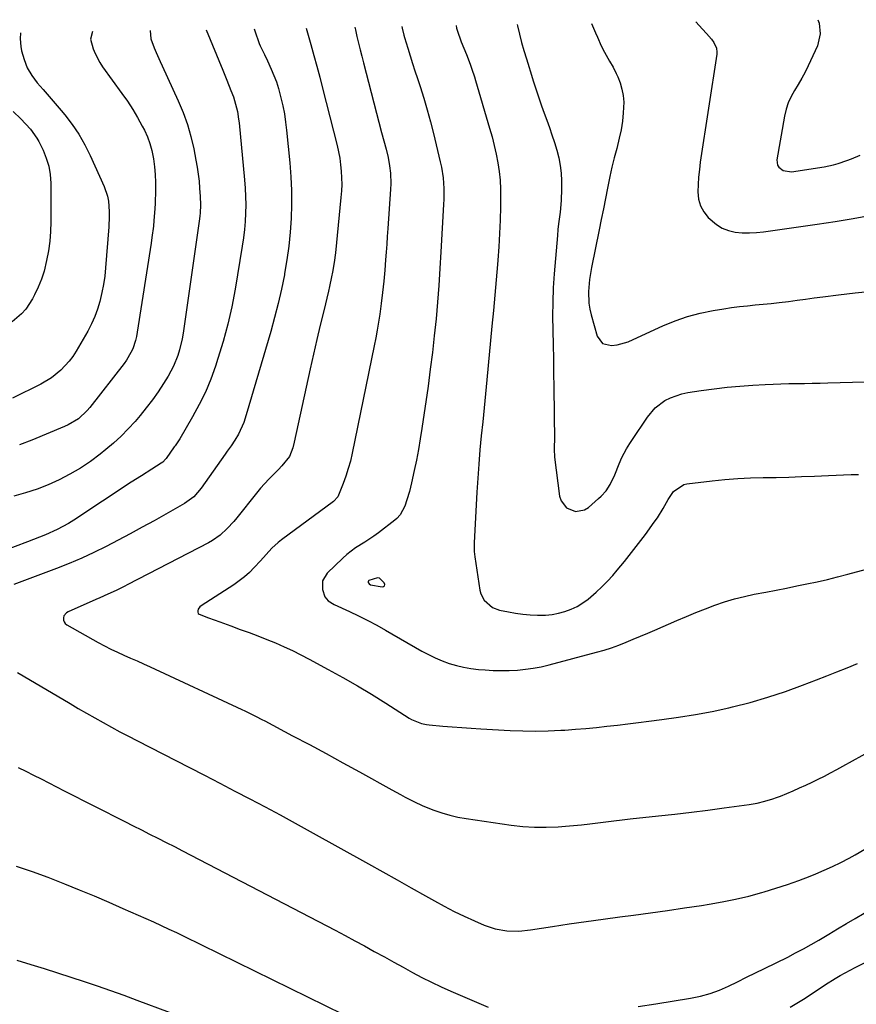
# Model space of a CAD drawing. Units: inches. Extents: x 1841386 to 1846646, y 442248 to 447639.
# Drawn here: x 1843344 to 1843670, y 447209 to 447592 of the extents above; entities that cross this region are included whole.
import ezdxf

# ---------------------------------------------------------------- set-up
doc = ezdxf.new("R2010")
doc.units = ezdxf.units.IN
doc.header["$MEASUREMENT"] = 0
for name, color, linetype in [('1', 7, 'Continuous'), ('7', 7, 'Continuous'), ('8', 7, 'Continuous')]:
    doc.layers.add(name, color=color, linetype=linetype)

msp = doc.modelspace()

# ---------------------------------------------------------------- linework, layer by layer
at = {"layer": '1', "color": 18}
msp.add_polyline3d([(1843480.34, 447372.82, 1918), (1843480.92, 447372.52, 1918), (1843485.34, 447371.62, 1918), (1843485.97, 447371.8, 1918), (1843486.37, 447372.1, 1918), (1843486.41, 447372.6, 1918), (1843486.21, 447373.23, 1918), (1843484.34, 447375.02, 1918), (1843483.53, 447375.21, 1918), (1843480.27, 447374.17, 1918), (1843480.09, 447373.96, 1918), (1843480.01, 447373.69, 1918), (1843480.01, 447373.38, 1918), (1843480.34, 447372.82, 1918)], dxfattribs=at)
at = {"layer": '7', "color": 18}
for points in [[(1843435.59, 447588.9, 1926), (1843435.79, 447588.1, 1926), (1843437.56, 447583.25, 1926), (1843437.9, 447582.37, 1926), (1843439.55, 447579, 1926), (1843440.79, 447576.47, 1926), (1843442.23, 447573.26, 1926), (1843443.26, 447570.78, 1926), (1843444.21, 447568.27, 1926), (1843445.03, 447565.71, 1926), (1843446.01, 447562.09, 1926), (1843446.73, 447558.96, 1926), (1843447.35, 447555.8, 1926), (1843447.83, 447552.62, 1926), (1843448.22, 447549.43, 1926), (1843449.49, 447536.72, 1926), (1843449.9, 447531.33, 1926), (1843450.15, 447525.93, 1926), (1843450.16, 447520.53, 1926), (1843450, 447515.13, 1926), (1843449.61, 447509.73, 1926), (1843449.08, 447504.36, 1926), (1843448.33, 447499.01, 1926), (1843447.43, 447493.67, 1926), (1843447.33, 447493.13, 1926), (1843446.19, 447487.56, 1926), (1843444.94, 447482.01, 1926), (1843443.53, 447476.51, 1926), (1843442.01, 447471.03, 1926), (1843432.52, 447438.64, 1926), (1843431.51, 447435.66, 1926), (1843429.43, 447431.14, 1926), (1843428.1, 447428.84, 1926), (1843426.61, 447426.63, 1926), (1843425.09, 447424.44, 1926), (1843424.33, 447423.35, 1926), (1843415.01, 447410.14, 1926), (1843412.04, 447406.76, 1926), (1843409.38, 447404.71, 1926), (1843408.42, 447404.12, 1926), (1843396.62, 447397.43, 1926), (1843391.99, 447394.85, 1926), (1843387.35, 447392.3, 1926), (1843382.68, 447389.82, 1926), (1843377.98, 447387.37, 1926), (1843373.23, 447385.03, 1926), (1843368.44, 447382.81, 1926), (1843363.56, 447380.75, 1926), (1843358.65, 447378.8, 1926), (1843341.99, 447372.53, 1926)], [(1843455.85, 447589.23, 1924), (1843456.31, 447587.41, 1924), (1843457.59, 447582.83, 1924), (1843458.81, 447578.6, 1924), (1843460, 447574.35, 1924), (1843461.14, 447570.1, 1924), (1843462.24, 447565.83, 1924), (1843467.87, 447543.51, 1924), (1843468.43, 447541.02, 1924), (1843468.9, 447538.52, 1924), (1843469.24, 447536, 1924), (1843469.49, 447533.46, 1924), (1843469.61, 447530.91, 1924), (1843469.64, 447528.36, 1924), (1843469.54, 447525.82, 1924), (1843469.35, 447523.28, 1924), (1843467.23, 447501.71, 1924), (1843466.76, 447497.93, 1924), (1843466.11, 447494.18, 1924), (1843465.73, 447492.31, 1924), (1843464.91, 447488.59, 1924), (1843464.47, 447486.73, 1924), (1843462.63, 447479.19, 1924), (1843461.28, 447473.56, 1924), (1843459.96, 447467.92, 1924), (1843458.68, 447462.27, 1924), (1843457.43, 447456.62, 1924), (1843451.21, 447427.97, 1924), (1843450.63, 447425.77, 1924), (1843449.31, 447422.44, 1924), (1843446.41, 447418.74, 1924), (1843445.06, 447417.4, 1924), (1843442.94, 447415.35, 1924), (1843441.23, 447413.64, 1924), (1843437.98, 447410.05, 1924), (1843436.44, 447408.17, 1924), (1843428.84, 447398.51, 1924), (1843427.65, 447397.07, 1924), (1843425.13, 447394.33, 1924), (1843422.39, 447391.82, 1924), (1843419.36, 447389.69, 1924), (1843417.75, 447388.76, 1924), (1843386.45, 447372.53, 1924), (1843384.92, 447371.75, 1924), (1843381.81, 447370.25, 1924), (1843378.66, 447368.84, 1924), (1843375.5, 447367.45, 1924), (1843373.93, 447366.75, 1924), (1843363.16, 447362.01, 1924), (1843362.48, 447361.56, 1924), (1843361.55, 447360.33, 1924), (1843361.32, 447359.55, 1924), (1843361.36, 447358.75, 1924), (1843361.57, 447358.04, 1924), (1843362.01, 447357.45, 1924), (1843362.62, 447356.94, 1924), (1843374.86, 447350.06, 1924), (1843377.31, 447348.72, 1924), (1843379.8, 447347.44, 1924), (1843382.32, 447346.24, 1924), (1843384.87, 447345.09, 1924), (1843387.43, 447343.96, 1924), (1843389.98, 447342.83, 1924), (1843392.53, 447341.67, 1924), (1843395.07, 447340.51, 1924), (1843430.83, 447323.91, 1924), (1843431.95, 447323.39, 1924), (1843436.38, 447321.2, 1924), (1843438.58, 447320.07, 1924), (1843439.68, 447319.49, 1924), (1843450.56, 447313.73, 1924), (1843457.09, 447310.26, 1924), (1843463.6, 447306.75, 1924), (1843470.09, 447303.21, 1924), (1843476.57, 447299.64, 1924), (1843489.16, 447292.65, 1924), (1843492.58, 447290.77, 1924), (1843494.3, 447289.85, 1924), (1843497.75, 447288.05, 1924), (1843501.29, 447286.44, 1924), (1843505.54, 447284.75, 1924), (1843508.61, 447283.68, 1924), (1843511.72, 447282.76, 1924), (1843514.88, 447282.04, 1924), (1843518.09, 447281.47, 1924), (1843535.63, 447278.93, 1924), (1843540.18, 447278.43, 1924), (1843544.73, 447278.12, 1924), (1843549.3, 447278.11, 1924), (1843553.87, 447278.29, 1924), (1843556.7, 447278.5, 1924), (1843559.87, 447278.76, 1924), (1843563.02, 447279.06, 1924), (1843566.17, 447279.41, 1924), (1843569.32, 447279.8, 1924), (1843572.47, 447280.21, 1924), (1843575.62, 447280.6, 1924), (1843578.77, 447280.97, 1924), (1843581.92, 447281.32, 1924), (1843592.97, 447282.51, 1924), (1843599.38, 447283.23, 1924), (1843605.78, 447283.98, 1924), (1843612.18, 447284.79, 1924), (1843618.57, 447285.64, 1924), (1843628.2, 447286.96, 1924), (1843631.33, 447287.48, 1924), (1843634.41, 447288.18, 1924), (1843637.45, 447289.09, 1924), (1843638.94, 447289.62, 1924), (1843640.41, 447290.2, 1924), (1843645.4, 447292.29, 1924), (1843647.87, 447293.36, 1924), (1843650.32, 447294.46, 1924), (1843652.75, 447295.61, 1924), (1843655.16, 447296.8, 1924), (1843657.56, 447298.02, 1924), (1843659.94, 447299.27, 1924), (1843662.31, 447300.54, 1924), (1843664.67, 447301.82, 1924), (1843679.73, 447310.12, 1924)], [(1843474.79, 447589.54, 1922), (1843474.99, 447588.54, 1922), (1843475.55, 447585.96, 1922), (1843476.16, 447583.38, 1922), (1843476.78, 447580.81, 1922), (1843477.43, 447578.24, 1922), (1843478.09, 447575.67, 1922), (1843485.16, 447548.58, 1922), (1843486.03, 447545.34, 1922), (1843486.92, 447542.12, 1922), (1843487.72, 447538.88, 1922), (1843488.29, 447535.58, 1922), (1843488.62, 447532.74, 1922), (1843488.76, 447528.62, 1922), (1843488.68, 447526.56, 1922), (1843487.63, 447511.13, 1922), (1843487.41, 447508.08, 1922), (1843487.19, 447505.03, 1922), (1843486.96, 447501.98, 1922), (1843486.72, 447498.93, 1922), (1843486.4, 447495.01, 1922), (1843486.02, 447490.65, 1922), (1843485.59, 447486.29, 1922), (1843485.06, 447481.94, 1922), (1843484.48, 447477.88, 1922), (1843483.99, 447474.77, 1922), (1843483.46, 447471.67, 1922), (1843482.89, 447468.57, 1922), (1843482.28, 447465.49, 1922), (1843473.73, 447423.67, 1922), (1843473.03, 447420.67, 1922), (1843472.22, 447417.7, 1922), (1843471.25, 447414.78, 1922), (1843470.17, 447411.89, 1922), (1843468.09, 447406.74, 1922), (1843466.48, 447404.87, 1922), (1843446.23, 447390, 1922), (1843444.93, 447388.97, 1922), (1843442.5, 447386.74, 1922), (1843440.28, 447384.28, 1922), (1843438.06, 447381.81, 1922), (1843435.62, 447379.17, 1922), (1843433.77, 447377.32, 1922), (1843431.83, 447375.57, 1922), (1843429.77, 447373.98, 1922), (1843427.62, 447372.48, 1922), (1843414.89, 447364.34, 1922), (1843414.42, 447363.94, 1922), (1843413.79, 447362.97, 1922), (1843413.62, 447362.38, 1922), (1843413.67, 447361.83, 1922), (1843413.83, 447361.35, 1922), (1843414.18, 447360.98, 1922), (1843417.81, 447359.58, 1922), (1843422.18, 447358.03, 1922), (1843426.54, 447356.46, 1922), (1843430.19, 447355.13, 1922), (1843433.62, 447353.86, 1922), (1843437.04, 447352.55, 1922), (1843440.45, 447351.2, 1922), (1843443.84, 447349.82, 1922), (1843447.2, 447348.37, 1922), (1843450.52, 447346.85, 1922), (1843453.8, 447345.23, 1922), (1843457.05, 447343.54, 1922), (1843464.44, 447339.56, 1922), (1843470.11, 447336.42, 1922), (1843475.74, 447333.19, 1922), (1843481.29, 447329.84, 1922), (1843486.79, 447326.4, 1922), (1843495.96, 447320.51, 1922), (1843496.85, 447319.99, 1922), (1843500.68, 447318.47, 1922), (1843502.7, 447318.06, 1922), (1843503.73, 447317.94, 1922), (1843509.02, 447317.49, 1922), (1843512.71, 447317.19, 1922), (1843516.39, 447316.92, 1922), (1843520.08, 447316.67, 1922), (1843523.77, 447316.45, 1922), (1843535.26, 447315.8, 1922), (1843540.18, 447315.61, 1922), (1843545.09, 447315.53, 1922), (1843550, 447315.62, 1922), (1843554.92, 447315.83, 1922), (1843556.55, 447315.93, 1922), (1843560.64, 447316.22, 1922), (1843564.74, 447316.55, 1922), (1843568.82, 447316.95, 1922), (1843572.9, 447317.39, 1922), (1843576.98, 447317.88, 1922), (1843581.06, 447318.37, 1922), (1843585.14, 447318.86, 1922), (1843589.21, 447319.36, 1922), (1843594.22, 447319.97, 1922), (1843600.78, 447320.88, 1922), (1843607.31, 447321.93, 1922), (1843613.81, 447323.18, 1922), (1843620.29, 447324.58, 1922), (1843621.74, 447324.92, 1922), (1843628.68, 447326.69, 1922), (1843635.56, 447328.66, 1922), (1843642.34, 447330.93, 1922), (1843649.06, 447333.39, 1922), (1843654.45, 447335.49, 1922), (1843658.43, 447337.06, 1922), (1843662.41, 447338.63, 1922), (1843666.39, 447340.2, 1922), (1843670.37, 447341.78, 1922)], [(1843514.2, 447590.19, 1918), (1843514.33, 447589.18, 1918), (1843514.58, 447588.38, 1918), (1843516.19, 447583.85, 1918), (1843517.18, 447581.36, 1918), (1843518.24, 447578.91, 1918), (1843519.7, 447575.17, 1918), (1843520.36, 447573.26, 1918), (1843521.33, 447570.28, 1918), (1843521.78, 447568.79, 1918), (1843527.24, 447550.21, 1918), (1843528.16, 447546.89, 1918), (1843529.01, 447543.55, 1918), (1843529.75, 447540.18, 1918), (1843530.42, 447536.8, 1918), (1843530.93, 447533.4, 1918), (1843531.31, 447529.98, 1918), (1843531.48, 447526.55, 1918), (1843531.51, 447523.11, 1918), (1843531.43, 447519.61, 1918), (1843531.27, 447514.41, 1918), (1843531.06, 447509.21, 1918), (1843530.75, 447504.02, 1918), (1843530.37, 447498.83, 1918), (1843530.24, 447497.2, 1918), (1843529.75, 447491.21, 1918), (1843529.23, 447485.21, 1918), (1843528.69, 447479.21, 1918), (1843528.13, 447473.22, 1918), (1843526.13, 447452.3, 1918), (1843525.6, 447446.84, 1918), (1843525.07, 447441.37, 1918), (1843524.53, 447435.91, 1918), (1843523.98, 447430.44, 1918), (1843523.47, 447424.97, 1918), (1843523.01, 447419.5, 1918), (1843522.63, 447414.03, 1918), (1843522.3, 447408.55, 1918), (1843521.27, 447388.84, 1918), (1843521.24, 447388.15, 1918), (1843521.21, 447385.39, 1918), (1843521.41, 447383.33, 1918), (1843523.39, 447370.4, 1918), (1843523.75, 447368.99, 1918), (1843525.05, 447366.47, 1918), (1843528.35, 447363.66, 1918), (1843531.08, 447362.66, 1918), (1843534.53, 447361.92, 1918), (1843537.34, 447361.4, 1918), (1843540.16, 447360.99, 1918), (1843543, 447360.76, 1918), (1843545.86, 447360.63, 1918), (1843548.97, 447360.71, 1918), (1843551.53, 447360.95, 1918), (1843554.05, 447361.44, 1918), (1843556.56, 447362.08, 1918), (1843558.97, 447362.99, 1918), (1843561.29, 447364.06, 1918), (1843563.47, 447365.4, 1918), (1843565.56, 447366.91, 1918), (1843568.67, 447369.55, 1918), (1843570.94, 447371.65, 1918), (1843573.09, 447373.86, 1918), (1843575.16, 447376.15, 1918), (1843576.89, 447378.16, 1918), (1843579.73, 447381.55, 1918), (1843582.51, 447384.99, 1918), (1843585.21, 447388.49, 1918), (1843587.85, 447392.03, 1918), (1843591.32, 447396.8, 1918), (1843592.55, 447398.56, 1918), (1843594.82, 447402.2, 1918), (1843596.71, 447405.64, 1918), (1843598.83, 447408.74, 1918), (1843602.77, 447411.49, 1918), (1843603.96, 447411.75, 1918), (1843613.89, 447412.91, 1918), (1843618.84, 447413.41, 1918), (1843623.79, 447413.81, 1918), (1843628.76, 447414.06, 1918), (1843633.73, 447414.2, 1918), (1843638.71, 447414.3, 1918), (1843643.68, 447414.43, 1918), (1843648.65, 447414.6, 1918), (1843653.63, 447414.81, 1918), (1843659.16, 447415.07, 1918), (1843662.09, 447415.19, 1918), (1843665.01, 447415.29, 1918), (1843667.93, 447415.37, 1918), (1843670.86, 447415.43, 1918)], [(1843537.92, 447590.58, 1916), (1843538.05, 447590.04, 1916), (1843538.85, 447586.83, 1916), (1843539.69, 447583.64, 1916), (1843540.59, 447580.45, 1916), (1843541.53, 447577.28, 1916), (1843542.05, 447575.6, 1916), (1843543.48, 447570.95, 1916), (1843544.2, 447568.63, 1916), (1843545.68, 447563.99, 1916), (1843547.25, 447559.39, 1916), (1843548.08, 447557.1, 1916), (1843549.45, 447553.4, 1916), (1843550.49, 447550.5, 1916), (1843551.5, 447547.6, 1916), (1843552.46, 447544.67, 1916), (1843553.38, 447541.74, 1916), (1843554.14, 447538.77, 1916), (1843554.74, 447535.78, 1916), (1843555.07, 447532.75, 1916), (1843555.23, 447529.69, 1916), (1843555.26, 447526.65, 1916), (1843555.13, 447522.11, 1916), (1843554.64, 447517.59, 1916), (1843554.04, 447513.07, 1916), (1843553.8, 447510.8, 1916), (1843553.6, 447508.53, 1916), (1843552.37, 447493.56, 1916), (1843552.01, 447488.05, 1916), (1843551.77, 447482.53, 1916), (1843551.72, 447477.01, 1916), (1843551.79, 447471.49, 1916), (1843551.94, 447465.96, 1916), (1843552.06, 447460.44, 1916), (1843552.15, 447454.91, 1916), (1843552.22, 447449.38, 1916), (1843552.42, 447428.5, 1916), (1843552.41, 447426.9, 1916), (1843552.38, 447424.5, 1916), (1843552.45, 447422.91, 1916), (1843552.54, 447422.12, 1916), (1843554.47, 447406.97, 1916), (1843555.02, 447405.16, 1916), (1843557.19, 447402.39, 1916), (1843560.65, 447401.04, 1916), (1843564.11, 447401.64, 1916), (1843565.73, 447402.61, 1916), (1843569.66, 447406.01, 1916), (1843570.7, 447406.98, 1916), (1843572.57, 447409.12, 1916), (1843574.14, 447411.49, 1916), (1843576.01, 447415.33, 1916), (1843577.69, 447419.58, 1916), (1843578.75, 447422.01, 1916), (1843580.54, 447425.37, 1916), (1843581.86, 447427.54, 1916), (1843582.55, 447428.61, 1916), (1843588.67, 447437.7, 1916), (1843591.72, 447441.31, 1916), (1843595.48, 447444.17, 1916), (1843597.58, 447445.28, 1916), (1843602.02, 447446.87, 1916), (1843604.35, 447447.36, 1916), (1843609.6, 447448.13, 1916), (1843614.62, 447448.8, 1916), (1843619.64, 447449.39, 1916), (1843624.67, 447449.84, 1916), (1843629.72, 447450.2, 1916), (1843634.54, 447450.47, 1916), (1843637.58, 447450.63, 1916), (1843640.62, 447450.75, 1916), (1843643.67, 447450.83, 1916), (1843646.71, 447450.87, 1916), (1843649.76, 447450.9, 1916), (1843652.8, 447450.95, 1916), (1843655.85, 447451.01, 1916), (1843658.9, 447451.09, 1916), (1843721.17, 447452.84, 1916)], [(1843566.88, 447591.05, 1914), (1843568.45, 447587.36, 1914), (1843569.18, 447585.69, 1914), (1843570.7, 447582.36, 1914), (1843571.91, 447579.89, 1914), (1843573.89, 447576.3, 1914), (1843575.31, 447573.98, 1914), (1843576.54, 447571.56, 1914), (1843577.07, 447570.3, 1914), (1843577.98, 447567.93, 1914), (1843578.74, 447565.45, 1914), (1843579.27, 447562.93, 1914), (1843579.45, 447560.37, 1914), (1843579.27, 447556.29, 1914), (1843578.89, 447552.94, 1914), (1843578.38, 447549.62, 1914), (1843577.7, 447546.32, 1914), (1843576.69, 447542.32, 1914), (1843575.74, 447538.69, 1914), (1843574.84, 447535.05, 1914), (1843574.02, 447531.39, 1914), (1843573.1, 447526.95, 1914), (1843572.3, 447522.88, 1914), (1843571.49, 447518.82, 1914), (1843570.68, 447514.75, 1914), (1843569.86, 447510.69, 1914), (1843566.89, 447496, 1914), (1843566.13, 447491.38, 1914), (1843565.7, 447486.72, 1914), (1843565.84, 447482.08, 1914), (1843566.21, 447479.79, 1914), (1843566.74, 447477.52, 1914), (1843569.09, 447469.32, 1914), (1843571.22, 447466.41, 1914), (1843574.72, 447465.58, 1914), (1843576.9, 447465.94, 1914), (1843581.12, 447467.13, 1914), (1843583.16, 447467.96, 1914), (1843594.69, 447473.26, 1914), (1843599.44, 447475.22, 1914), (1843604.27, 447476.91, 1914), (1843609.23, 447478.21, 1914), (1843614.26, 447479.24, 1914), (1843618.33, 447479.91, 1914), (1843621.39, 447480.37, 1914), (1843624.46, 447480.79, 1914), (1843627.54, 447481.13, 1914), (1843630.63, 447481.43, 1914), (1843633.72, 447481.71, 1914), (1843636.8, 447482.02, 1914), (1843639.88, 447482.37, 1914), (1843643.52, 447482.82, 1914), (1843646.88, 447483.26, 1914), (1843650.24, 447483.7, 1914), (1843653.59, 447484.15, 1914), (1843656.95, 447484.59, 1914), (1843663.08, 447485.42, 1914), (1843669.5, 447486.19, 1914), (1843675.94, 447486.85, 1914)], [(1843607.43, 447591.71, 1912), (1843610.06, 447588.76, 1912), (1843611.58, 447587.06, 1912), (1843613.54, 447584.87, 1912), (1843614.52, 447583.58, 1912), (1843615.53, 447581.38, 1912), (1843615.73, 447579.82, 1912), (1843615.68, 447579.02, 1912), (1843609.24, 447537.01, 1912), (1843608.86, 447534.12, 1912), (1843608.56, 447531.23, 1912), (1843608.38, 447528.33, 1912), (1843608.28, 447525.41, 1912), (1843608.58, 447522.64, 1912), (1843609.29, 447520.03, 1912), (1843610.6, 447517.66, 1912), (1843612.32, 447515.46, 1912), (1843615.48, 447512.69, 1912), (1843617.72, 447511.31, 1912), (1843620.2, 447510.39, 1912), (1843622.84, 447509.8, 1912), (1843625.59, 447509.57, 1912), (1843628.35, 447509.49, 1912), (1843631.11, 447509.62, 1912), (1843633.86, 447509.9, 1912), (1843654.68, 447512.82, 1912), (1843661.74, 447513.89, 1912), (1843668.79, 447515.06, 1912), (1843675.8, 447516.39, 1912)], [(1843416.84, 447588.59, 1928), (1843423.35, 447572.78, 1928), (1843424.94, 447568.88, 1928), (1843426.51, 447564.96, 1928), (1843427.48, 447562.41, 1928), (1843428.37, 447559.6, 1928), (1843429.05, 447556.73, 1928), (1843429.53, 447553.82, 1928), (1843429.7, 447552.35, 1928), (1843431.83, 447530.12, 1928), (1843432.08, 447526.89, 1928), (1843432.24, 447523.66, 1928), (1843432.28, 447520.43, 1928), (1843432.23, 447517.19, 1928), (1843432.06, 447513.96, 1928), (1843431.8, 447510.74, 1928), (1843431.42, 447507.53, 1928), (1843430.95, 447504.33, 1928), (1843428.16, 447487.59, 1928), (1843426.86, 447480.74, 1928), (1843425.35, 447473.94, 1928), (1843423.52, 447467.21, 1928), (1843421.49, 447460.54, 1928), (1843420.53, 447457.62, 1928), (1843418.66, 447452.52, 1928), (1843416.59, 447447.51, 1928), (1843414.21, 447442.65, 1928), (1843411.62, 447437.88, 1928), (1843406.59, 447429.29, 1928), (1843406.35, 447428.89, 1928), (1843405.84, 447428.11, 1928), (1843404.77, 447426.59, 1928), (1843404.5, 447426.21, 1928), (1843401.3, 447421.67, 1928), (1843401.07, 447421.36, 1928), (1843399.99, 447420.26, 1928), (1843399.37, 447419.79, 1928), (1843395.7, 447417.48, 1928), (1843391.71, 447414.96, 1928), (1843387.75, 447412.39, 1928), (1843365.36, 447397.69, 1928), (1843363.25, 447396.38, 1928), (1843358.88, 447394.02, 1928), (1843354.33, 447391.99, 1928), (1843349.71, 447390.12, 1928), (1843347.38, 447389.23, 1928), (1843327.97, 447381.96, 1928)], [(1843344.67, 447587.35, 1934), (1843344.5, 447585, 1934), (1843344.72, 447582.08, 1934), (1843345.06, 447580.35, 1934), (1843346, 447576.97, 1934), (1843347.27, 447573.76, 1934), (1843349.03, 447570.78, 1934), (1843351.11, 447567.96, 1934), (1843353.45, 447565.26, 1934), (1843355.78, 447562.56, 1934), (1843358.1, 447559.85, 1934), (1843360.41, 447557.13, 1934), (1843361.87, 447555.39, 1934), (1843364.74, 447551.7, 1934), (1843367.39, 447547.86, 1934), (1843369.7, 447543.81, 1934), (1843371.79, 447539.62, 1934), (1843377.19, 447527.55, 1934), (1843378.48, 447523.79, 1934), (1843378.85, 447521.85, 1934), (1843379.17, 447517.86, 1934), (1843379.2, 447515.86, 1934), (1843379.03, 447511.85, 1934), (1843377.75, 447495.88, 1934), (1843377.41, 447492.64, 1934), (1843376.95, 447489.42, 1934), (1843376.33, 447486.23, 1934), (1843375.53, 447482.83, 1934), (1843374.62, 447479.83, 1934), (1843373.55, 447476.9, 1934), (1843372.26, 447474.06, 1934), (1843370.81, 447471.28, 1934), (1843366.29, 447463.41, 1934), (1843365.02, 447461.4, 1934), (1843363.62, 447459.48, 1934), (1843360.38, 447456, 1934), (1843356.66, 447453.03, 1934), (1843352.56, 447450.63, 1934), (1843341.47, 447445.18, 1934)], [(1843372.68, 447587.84, 1932), (1843371.89, 447584.91, 1932), (1843372.97, 447581.13, 1932), (1843373.69, 447579.28, 1932), (1843375.5, 447575.78, 1932), (1843376.59, 447574.13, 1932), (1843384.13, 447563.78, 1932), (1843386.26, 447560.71, 1932), (1843388.3, 447557.58, 1932), (1843390.19, 447554.37, 1932), (1843391.99, 447551.09, 1932), (1843392.84, 447549.46, 1932), (1843394.01, 447546.91, 1932), (1843395.01, 447544.31, 1932), (1843395.75, 447541.62, 1932), (1843396.4, 447538.33, 1932), (1843396.79, 447535.26, 1932), (1843397.06, 447532.18, 1932), (1843397.17, 447529.1, 1932), (1843397.17, 447526.01, 1932), (1843397.01, 447521.08, 1932), (1843396.9, 447518.83, 1932), (1843396.57, 447514.35, 1932), (1843396.35, 447512.11, 1932), (1843395.81, 447507.65, 1932), (1843395.49, 447505.43, 1932), (1843390.1, 447470.85, 1932), (1843389.78, 447469.2, 1932), (1843389.38, 447467.57, 1932), (1843388.29, 447464.39, 1932), (1843387.58, 447462.86, 1932), (1843385.9, 447459.97, 1932), (1843384.93, 447458.6, 1932), (1843371.61, 447441.5, 1932), (1843370.6, 447440.3, 1932), (1843367.15, 447437.13, 1932), (1843363.15, 447434.69, 1932), (1843361.73, 447434.04, 1932), (1843349.07, 447428.8, 1932), (1843344.29, 447426.97, 1932)], [(1843341.83, 447556.73, 1936), (1843344.81, 447553.87, 1936), (1843348.49, 447549.84, 1936), (1843351.03, 447546.36, 1936), (1843351.73, 447545.09, 1936), (1843353.42, 447541.66, 1936), (1843354.67, 447538.59, 1936), (1843355.63, 447535.45, 1936), (1843356.16, 447532.21, 1936), (1843356.39, 447528.9, 1936), (1843356.39, 447513.85, 1936), (1843356.27, 447510.04, 1936), (1843355.99, 447506.25, 1936), (1843355.48, 447502.49, 1936), (1843354.8, 447498.74, 1936), (1843353.78, 447494.58, 1936), (1843352.79, 447491.42, 1936), (1843351.54, 447488.36, 1936), (1843350.12, 447485.36, 1936), (1843349.28, 447483.75, 1936), (1843346.66, 447479.74, 1936), (1843345.05, 447477.97, 1936), (1843341.38, 447474.87, 1936)], [(1843343.48, 447338.27, 1926), (1843363.93, 447326.2, 1926), (1843367.13, 447324.33, 1926), (1843370.34, 447322.48, 1926), (1843373.57, 447320.65, 1926), (1843376.81, 447318.84, 1926), (1843380.06, 447317.06, 1926), (1843383.32, 447315.29, 1926), (1843386.6, 447313.56, 1926), (1843389.89, 447311.85, 1926), (1843410.36, 447301.34, 1926), (1843416.27, 447298.3, 1926), (1843422.17, 447295.25, 1926), (1843428.06, 447292.18, 1926), (1843433.95, 447289.09, 1926), (1843439.82, 447285.98, 1926), (1843445.68, 447282.85, 1926), (1843451.51, 447279.67, 1926), (1843457.33, 447276.46, 1926), (1843480.1, 447263.82, 1926), (1843485.65, 447260.73, 1926), (1843491.2, 447257.62, 1926), (1843496.73, 447254.5, 1926), (1843502.27, 447251.37, 1926), (1843505.73, 447249.4, 1926), (1843509.56, 447247.31, 1926), (1843513.43, 447245.3, 1926), (1843517.35, 447243.41, 1926), (1843521.33, 447241.6, 1926), (1843525.07, 447239.96, 1926), (1843529.42, 447238.49, 1926), (1843533.95, 447237.75, 1926), (1843538.57, 447237.67, 1926), (1843543.16, 447238.11, 1926), (1843551.69, 447239.44, 1926), (1843558.25, 447240.43, 1926), (1843564.82, 447241.39, 1926), (1843571.39, 447242.31, 1926), (1843577.97, 447243.19, 1926), (1843583.18, 447243.87, 1926), (1843589.83, 447244.77, 1926), (1843596.48, 447245.69, 1926), (1843603.12, 447246.67, 1926), (1843609.75, 447247.67, 1926), (1843612.63, 447248.12, 1926), (1843617.8, 447249.02, 1926), (1843622.95, 447250.06, 1926), (1843628.06, 447251.28, 1926), (1843633.13, 447252.63, 1926), (1843634.14, 447252.92, 1926), (1843638.67, 447254.3, 1926), (1843643.17, 447255.77, 1926), (1843647.61, 447257.37, 1926), (1843652.03, 447259.07, 1926), (1843654.17, 447259.93, 1926), (1843657.46, 447261.33, 1926), (1843660.73, 447262.8, 1926), (1843663.93, 447264.38, 1926), (1843667.11, 447266.04, 1926), (1843669.49, 447267.34, 1926), (1843673.31, 447269.6, 1926)], [(1843343.69, 447301.36, 1928), (1843346.7, 447299.91, 1928), (1843349.69, 447298.41, 1928), (1843352.66, 447296.87, 1928), (1843355.63, 447295.33, 1928), (1843358.6, 447293.81, 1928), (1843361.58, 447292.29, 1928), (1843385.25, 447280.29, 1928), (1843388.46, 447278.66, 1928), (1843391.67, 447277.03, 1928), (1843394.88, 447275.41, 1928), (1843398.09, 447273.79, 1928), (1843401.3, 447272.16, 1928), (1843404.51, 447270.52, 1928), (1843407.71, 447268.88, 1928), (1843410.9, 447267.22, 1928), (1843467.13, 447237.97, 1928), (1843470.95, 447235.96, 1928), (1843474.77, 447233.92, 1928), (1843478.56, 447231.85, 1928), (1843482.34, 447229.76, 1928), (1843486.27, 447227.58, 1928), (1843489.9, 447225.56, 1928), (1843493.55, 447223.56, 1928), (1843497.19, 447221.57, 1928), (1843500.87, 447219.63, 1928), (1843504.58, 447217.77, 1928), (1843508.34, 447216, 1928), (1843512.13, 447214.31, 1928), (1843526.64, 447208.06, 1928)], [(1843584.99, 447208.27, 1928), (1843591.92, 447209.3, 1928), (1843605.47, 447211.49, 1928), (1843609.28, 447212.29, 1928), (1843613.02, 447213.3, 1928), (1843616.66, 447214.64, 1928), (1843620.22, 447216.21, 1928), (1843623.73, 447217.94, 1928), (1843627.24, 447219.67, 1928), (1843630.75, 447221.4, 1928), (1843634.26, 447223.13, 1928), (1843643.25, 447227.56, 1928), (1843646.33, 447229.12, 1928), (1843649.39, 447230.74, 1928), (1843652.41, 447232.42, 1928), (1843655.39, 447234.17, 1928), (1843659.26, 447236.48, 1928), (1843662.68, 447238.52, 1928), (1843666.1, 447240.56, 1928), (1843669.53, 447242.57, 1928), (1843672.97, 447244.58, 1928)], [(1843343.21, 447226.32, 1932), (1843348.6, 447224.68, 1932), (1843353.81, 447223.07, 1932), (1843359, 447221.44, 1932), (1843364.19, 447219.77, 1932), (1843369.37, 447218.07, 1932), (1843374.53, 447216.33, 1932), (1843379.68, 447214.54, 1932), (1843384.81, 447212.7, 1932), (1843389.92, 447210.81, 1932), (1843402.5, 447206.08, 1932)]]:
    msp.add_polyline3d(points, dxfattribs=at)
at = {"layer": '8', "color": 18}
for points in [[(1843493.06, 447589.84, 1920), (1843493.18, 447589.13, 1920), (1843493.89, 447586.4, 1920), (1843494.15, 447585.5, 1920), (1843495.39, 447581.37, 1920), (1843496.29, 447578.42, 1920), (1843497.21, 447575.46, 1920), (1843498.15, 447572.52, 1920), (1843499.1, 447569.58, 1920), (1843500.14, 447566.42, 1920), (1843501.57, 447561.89, 1920), (1843502.93, 447557.33, 1920), (1843504.18, 447552.75, 1920), (1843505.36, 447548.14, 1920), (1843508.04, 447537.1, 1920), (1843508.48, 447535.07, 1920), (1843509.09, 447530.97, 1920), (1843509.36, 447526.82, 1920), (1843509.37, 447522.67, 1920), (1843509.29, 447520.59, 1920), (1843508.3, 447502.17, 1920), (1843507.91, 447495.61, 1920), (1843507.46, 447489.06, 1920), (1843506.93, 447482.5, 1920), (1843506.36, 447475.96, 1920), (1843505.69, 447469.42, 1920), (1843504.96, 447462.89, 1920), (1843504.14, 447456.37, 1920), (1843503.25, 447449.85, 1920), (1843500.87, 447433.37, 1920), (1843500.23, 447429.25, 1920), (1843499.52, 447425.14, 1920), (1843498.73, 447421.04, 1920), (1843497.87, 447416.96, 1920), (1843496.82, 447412.2, 1920), (1843496, 447408.83, 1920), (1843495.05, 447405.49, 1920), (1843494.28, 447403.13, 1920), (1843492.41, 447399.7, 1920), (1843491.09, 447398.26, 1920), (1843490.35, 447397.63, 1920), (1843483.93, 447392.68, 1920), (1843482.22, 447391.42, 1920), (1843478.69, 447389.06, 1920), (1843475.06, 447386.84, 1920), (1843471.68, 447384.31, 1920), (1843470.1, 447382.89, 1920), (1843463.97, 447376.98, 1920), (1843462.23, 447374.07, 1920), (1843462.2, 447370.68, 1920), (1843463.05, 447367.74, 1920), (1843464.34, 447366.23, 1920), (1843466.78, 447364.84, 1920), (1843472.68, 447362.07, 1920), (1843476.24, 447360.35, 1920), (1843479.78, 447358.56, 1920), (1843483.27, 447356.7, 1920), (1843486.73, 447354.77, 1920), (1843500.89, 447346.69, 1920), (1843503.46, 447345.32, 1920), (1843506.08, 447344.04, 1920), (1843508.76, 447342.92, 1920), (1843511.49, 447341.89, 1920), (1843514.28, 447341.04, 1920), (1843517.09, 447340.34, 1920), (1843519.95, 447339.86, 1920), (1843522.84, 447339.53, 1920), (1843525.49, 447339.33, 1920), (1843528.62, 447339.15, 1920), (1843531.75, 447339.07, 1920), (1843534.89, 447339.13, 1920), (1843538.02, 447339.27, 1920), (1843541.14, 447339.57, 1920), (1843544.24, 447339.99, 1920), (1843547.31, 447340.59, 1920), (1843550.36, 447341.3, 1920), (1843568.83, 447346.2, 1920), (1843571.76, 447347.03, 1920), (1843574.66, 447347.95, 1920), (1843577.52, 447348.98, 1920), (1843580.35, 447350.08, 1920), (1843583.16, 447351.25, 1920), (1843585.97, 447352.43, 1920), (1843588.77, 447353.63, 1920), (1843591.56, 447354.85, 1920), (1843600.14, 447358.6, 1920), (1843603.81, 447360.16, 1920), (1843607.49, 447361.68, 1920), (1843611.21, 447363.13, 1920), (1843614.94, 447364.53, 1920), (1843618.71, 447365.81, 1920), (1843622.52, 447366.96, 1920), (1843626.37, 447367.94, 1920), (1843630.26, 447368.78, 1920), (1843634.76, 447369.65, 1920), (1843638.77, 447370.43, 1920), (1843642.76, 447371.22, 1920), (1843646.76, 447372.02, 1920), (1843650.76, 447372.83, 1920), (1843654.74, 447373.68, 1920), (1843658.72, 447374.58, 1920), (1843662.67, 447375.55, 1920), (1843666.62, 447376.57, 1920), (1843673.9, 447378.51, 1920)], [(1843654.99, 447592.49, 1910), (1843655.53, 447591.13, 1910), (1843655.92, 447586.95, 1910), (1843654.84, 447582.29, 1910), (1843651.22, 447574.55, 1910), (1843650.01, 447572.09, 1910), (1843648.73, 447569.67, 1910), (1843647.36, 447567.3, 1910), (1843645.92, 447564.97, 1910), (1843644.59, 447562.6, 1910), (1843643.46, 447560.16, 1910), (1843642.64, 447557.59, 1910), (1843642.01, 447554.95, 1910), (1843639.06, 447537.93, 1910), (1843639.28, 447535.9, 1910), (1843639.82, 447535.06, 1910), (1843641.54, 447533.77, 1910), (1843644.76, 447533.3, 1910), (1843657.48, 447535.21, 1910), (1843661.09, 447535.95, 1910), (1843662.85, 447536.46, 1910), (1843666.33, 447537.7, 1910), (1843668.06, 447538.35, 1910), (1843671.51, 447539.69, 1910)], [(1843395.07, 447588.22, 1930), (1843395.4, 447585.06, 1930), (1843396.71, 447581.5, 1930), (1843397.46, 447579.75, 1930), (1843398.99, 447576.25, 1930), (1843399.78, 447574.51, 1930), (1843405.98, 447560.95, 1930), (1843407.89, 447556.38, 1930), (1843409.57, 447551.74, 1930), (1843410.93, 447546.99, 1930), (1843412.06, 447542.18, 1930), (1843412.93, 447537.83, 1930), (1843413.42, 447535.13, 1930), (1843413.83, 447532.41, 1930), (1843414.13, 447529.68, 1930), (1843414.36, 447526.94, 1930), (1843414.58, 447523.6, 1930), (1843414.66, 447520.36, 1930), (1843414.51, 447517.13, 1930), (1843414.4, 447516.06, 1930), (1843414.27, 447514.99, 1930), (1843407.99, 447470.49, 1930), (1843407.61, 447468.27, 1930), (1843406.57, 447463.89, 1930), (1843405.9, 447461.74, 1930), (1843404.2, 447457.58, 1930), (1843403.17, 447455.59, 1930), (1843402.04, 447453.64, 1930), (1843400.31, 447450.87, 1930), (1843398.18, 447447.63, 1930), (1843395.96, 447444.45, 1930), (1843393.59, 447441.38, 1930), (1843391.14, 447438.37, 1930), (1843389.2, 447436.11, 1930), (1843386.55, 447433.17, 1930), (1843383.79, 447430.34, 1930), (1843380.88, 447427.67, 1930), (1843377.87, 447425.11, 1930), (1843375.58, 447423.27, 1930), (1843371.82, 447420.46, 1930), (1843367.94, 447417.84, 1930), (1843363.89, 447415.5, 1930), (1843359.73, 447413.34, 1930), (1843355.42, 447411.45, 1930), (1843351.06, 447409.74, 1930), (1843346.61, 447408.28, 1930), (1843342.09, 447406.99, 1930)], [(1843342.9, 447262.92, 1930), (1843349.12, 447260.84, 1930), (1843355.3, 447258.61, 1930), (1843355.9, 447258.38, 1930), (1843361.72, 447256.1, 1930), (1843367.51, 447253.76, 1930), (1843373.28, 447251.35, 1930), (1843379.02, 447248.88, 1930), (1843384.48, 447246.49, 1930), (1843387.47, 447245.17, 1930), (1843390.46, 447243.85, 1930), (1843393.44, 447242.52, 1930), (1843396.43, 447241.19, 1930), (1843399.4, 447239.84, 1930), (1843402.36, 447238.46, 1930), (1843405.31, 447237.06, 1930), (1843408.25, 447235.64, 1930), (1843470.05, 447205.31, 1930)], [(1843644.24, 447207.99, 1930), (1843647.43, 447210.01, 1930), (1843649.34, 447211.19, 1930), (1843650.79, 447212.1, 1930), (1843653.65, 447213.97, 1930), (1843655.06, 447214.94, 1930), (1843657.9, 447216.85, 1930), (1843661.69, 447219.18, 1930), (1843663.61, 447220.3, 1930), (1843667.52, 447222.43, 1930), (1843669.5, 447223.44, 1930), (1843684.71, 447230.94, 1930)]]:
    msp.add_polyline3d(points, dxfattribs=at)

doc.saveas('drawing.dxf')
